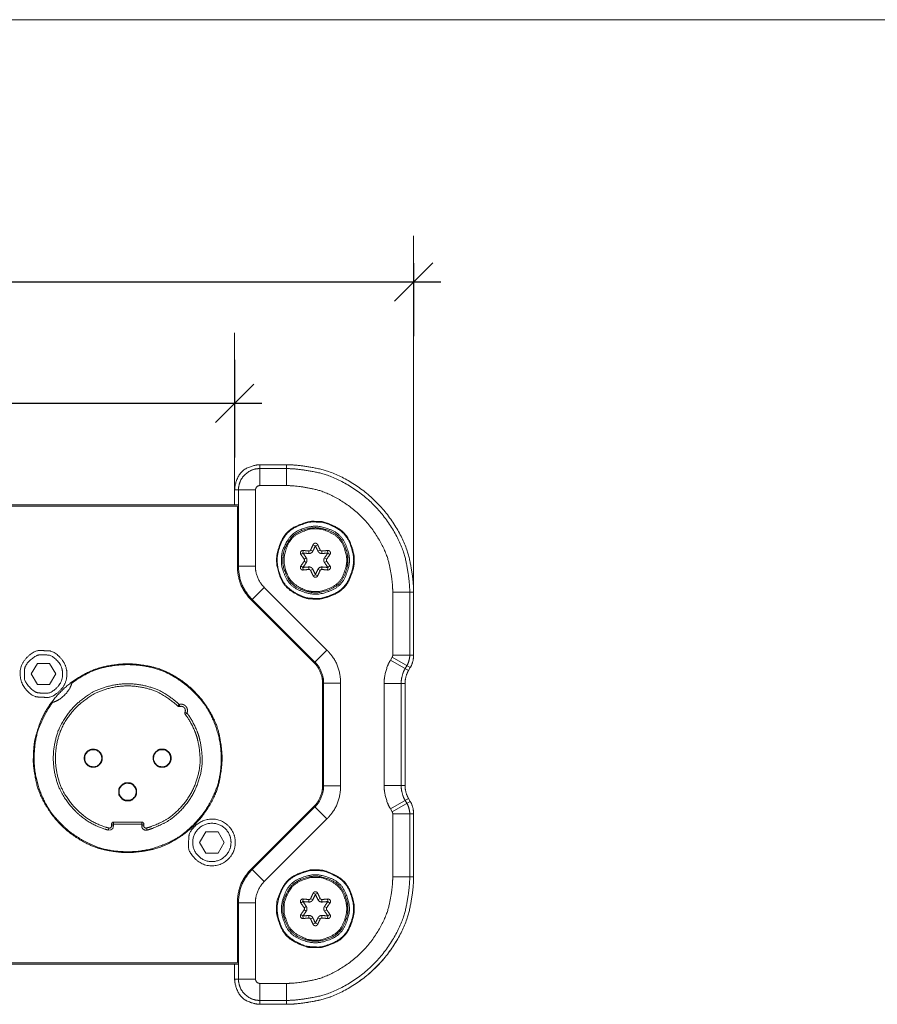
# Model space of a CAD drawing. Units: millimetres. Extents: x 2522 to 2813, y 3174 to 3379.
# Drawn here: x 2605 to 2655, y 3321 to 3379 of the extents above; entities that cross this region are included whole.
import ezdxf

# ---------------------------------------------------------------- set-up
doc = ezdxf.new("R2010")
doc.units = ezdxf.units.MM
doc.header["$PDMODE"] = 1
doc.header["$PDSIZE"] = -2
doc.layers.get('0').update_dxf_attribs({"lineweight": 18})
for name, color, linetype, lineweight in [('_U+30EC_U+30A4_U+30E4_U+30FC 1', 7, 'Continuous', 18), ('一般', 7, 'Continuous', 5), ('寸法', 7, 'Continuous', 5)]:
    doc.layers.add(name, color=color, linetype=linetype, lineweight=lineweight)
doc.styles.add('_־__', font='txt', dxfattribs={"bigfont": '?־??'})
doc.styles.get("Standard").update_dxf_attribs({"font": 'txt', "bigfont": 'BIGFONT.SHX'})
doc.dimstyles.new('Arch', dxfattribs={"dimtxt": 0.18, "dimasz": 2.244824, "dimexe": 3.175, "dimexo": 1.5875, "dimgap": 1.5875, "dimtad": 1, "dimdec": 0, "dimdsep": 46, "dimtxsty": 'Standard', "dimblk": 'VW_SLASH', "dimblk1": 'VW_SLASH', "dimblk2": 'VW_SLASH', "dimcen": 0, "dimdle": 1.5875, "dimazin": 0, "dimtfac": 1, "dimtdec": 0, "dimtix": 1, "dimtmove": 0, "dimatfit": 0, "dimldrblk": 'VW_FILLEDARROW', "dimfxl": 1, "dimfrac": 2, "dimtolj": 1, "dimarcsym": 0})

# ---------------------------------------------------------------- blocks, each defined once
blk = doc.blocks.new('VW_SLASH')
at = {"color": 0, "linetype": 'ByBlock', "lineweight": -2}
blk.add_line((0.707, 0), (-1, 0), dxfattribs=at)
at = {"color": 0, "linetype": 'Continuous', "lineweight": 20, "flags": 128}
blk.add_lwpolyline([(0.5, 0.5), (-0.5, -0.5)], dxfattribs=at)
blk = doc.blocks.new('*D19')
at = {"layer": 'Defpoints', "color": 0}
for p in [(2579.718, 3360.793), (2617.566, 3360.793), (2579.718, 3356.655)]:
    blk.add_point(p, dxfattribs=at)
at = {"layer": '寸法', "color": 0, "linetype": 'Continuous', "lineweight": -2}
for p, q in [((2579.718, 3359.205), (2579.718, 3353.48)), ((2617.566, 3359.205), (2617.566, 3353.48)), ((2615.321, 3356.655), (2581.962, 3356.655))]:
    blk.add_line(p, q, dxfattribs=at)
at = {"layer": '寸法', "color": 0, "lineweight": -2, "xscale": 2.24482421875, "yscale": 2.24482421875, "zscale": 2.24482421875, "rotation": 180}
blk.add_blockref('VW_SLASH', (2579.718, 3356.655), dxfattribs=at)
at = {"layer": '寸法', "color": 0, "lineweight": -2, "xscale": 2.24482421875, "yscale": 2.24482421875, "zscale": 2.24482421875}
blk.add_blockref('VW_SLASH', (2617.566, 3356.655), dxfattribs=at)
at = {"layer": '寸法', "color": 0, "lineweight": 5, "insert": (2598.642, 3359.866), "char_height": 3.2467, "attachment_point": 5, "style": '_־__'}
blk.add_mtext('\\A1;76', dxfattribs=at)
blk = doc.blocks.new('VW_FILLEDARROW')
at = {"linetype": 'Continuous', "lineweight": 0}
blk.add_hatch(color=0, dxfattribs=at).paths.add_polyline_path([(-1.414, 0.379), (0, 0), (-1.414, -0.379)])
at = {"color": 0, "linetype": 'Continuous', "lineweight": 5, "flags": 128}
blk.add_lwpolyline([(-1.414, 0.379), (0, 0), (-1.414, -0.379)], close=True, dxfattribs=at)
blk = doc.blocks.new('*D20')
at = {"layer": 'Defpoints', "color": 0}
for p in [(2569.233, 3366.467), (2628.052, 3366.467), (2569.233, 3363.761)]:
    blk.add_point(p, dxfattribs=at)
at = {"layer": '寸法', "color": 0, "linetype": 'Continuous', "lineweight": -2}
for p, q in [((2569.233, 3364.88), (2569.233, 3360.586)), ((2628.052, 3364.879), (2628.052, 3360.586)), ((2625.807, 3363.761), (2571.478, 3363.761))]:
    blk.add_line(p, q, dxfattribs=at)
at = {"layer": '寸法', "color": 0, "lineweight": -2, "xscale": 2.24482421875, "yscale": 2.24482421875, "zscale": 2.24482421875, "rotation": 180}
blk.add_blockref('VW_SLASH', (2569.233, 3363.761), dxfattribs=at)
at = {"layer": '寸法', "color": 0, "lineweight": -2, "xscale": 2.24482421875, "yscale": 2.24482421875, "zscale": 2.24482421875}
blk.add_blockref('VW_SLASH', (2628.052, 3363.761), dxfattribs=at)
at = {"layer": '寸法', "color": 0, "lineweight": 5, "insert": (2598.642, 3366.971), "char_height": 3.2467, "attachment_point": 5, "style": '_־__'}
blk.add_mtext('\\A1;118', dxfattribs=at)

msp = doc.modelspace()

# ---------------------------------------------------------------- linework, layer by layer
at = {"layer": '_U+30EC_U+30A4_U+30E4_U+30FC 1', "color": 7, "lineweight": 5}
for p, q in [((2628.052, 3345.679), (2628.052, 3366.467)), ((2617.566, 3351.656), (2617.566, 3360.793)), ((2619.044, 3353.061), (2620.595, 3353.061)), ((2619.044, 3351.839), (2619.044, 3353.061)), ((2620.595, 3351.839), (2620.595, 3353.061)), ((2620.595, 3352.835), (2619.044, 3352.835)), ((2617.566, 3351.584), (2618.789, 3351.584)), ((2617.566, 3350.705), (2617.566, 3351.584)), ((2617.566, 3351.581), (2617.566, 3351.581)), ((2617.792, 3351.584), (2617.792, 3347.113)), ((2618.789, 3351.584), (2618.789, 3347.113)), ((2620.595, 3351.839), (2619.044, 3351.839)), ((2579.491, 3350.705), (2617.792, 3350.705)), ((2579.554, 3350.631), (2617.73, 3350.631)), ((2617.73, 3347.113), (2617.73, 3350.606)), ((2621.565, 3347.889), (2621.445, 3347.801)), ((2621.581, 3348.038), (2621.565, 3347.891)), ((2621.913, 3347.861), (2621.922, 3348.009)), ((2622.15, 3347.998), (2622.017, 3348.064)), ((2622.298, 3348.314), (2622.161, 3348.374)), ((2622.436, 3348.374), (2622.299, 3348.314)), ((2622.448, 3347.998), (2622.581, 3348.064)), ((2622.684, 3347.861), (2622.675, 3348.009)), ((2623.032, 3347.891), (2623.016, 3348.038)), ((2623.152, 3347.801), (2623.033, 3347.889)), ((2621.64, 3347.521), (2621.764, 3347.603)), ((2621.64, 3347.412), (2621.764, 3347.33)), ((2622.833, 3347.603), (2622.958, 3347.521)), ((2622.833, 3347.33), (2622.958, 3347.412)), ((2617.73, 3347.113), (2618.789, 3347.113)), ((2621.444, 3347.131), (2621.564, 3347.044)), ((2621.565, 3347.042), (2621.581, 3346.895)), ((2621.922, 3346.924), (2621.913, 3347.072)), ((2622.017, 3346.869), (2622.15, 3346.935)), ((2622.58, 3346.869), (2622.447, 3346.935)), ((2622.675, 3346.924), (2622.684, 3347.072)), ((2623.016, 3346.894), (2623.032, 3347.042)), ((2623.033, 3347.044), (2623.152, 3347.131)), ((2622.161, 3346.559), (2622.298, 3346.619)), ((2622.299, 3346.619), (2622.436, 3346.56)), ((2618.552, 3345.126), (2619.301, 3345.876)), ((2619.301, 3345.876), (2622.971, 3342.206)), ((2626.829, 3345.604), (2628.052, 3345.604)), ((2626.829, 3341.912), (2626.829, 3345.604)), ((2627.825, 3341.912), (2627.825, 3345.604)), ((2628.052, 3345.604), (2628.052, 3341.912)), ((2628.052, 3345.604), (2628.052, 3345.604)), ((2618.552, 3345.126), (2622.222, 3341.457)), ((2618.597, 3345.171), (2622.267, 3341.501)), ((2622.222, 3341.457), (2622.971, 3342.206)), ((2626.697, 3341.615), (2626.795, 3341.784)), ((2627.755, 3341.004), (2626.697, 3341.615)), ((2627.853, 3341.173), (2626.795, 3341.784)), ((2626.829, 3341.912), (2628.052, 3341.912)), ((2605.646, 3340.802), (2606.005, 3341.424)), ((2606.005, 3341.424), (2606.725, 3341.424)), ((2606.724, 3341.424), (2607.085, 3340.802)), ((2627.559, 3341.117), (2627.658, 3341.285)), ((2627.853, 3341.173), (2627.755, 3341.004)), ((2606.005, 3340.179), (2605.646, 3340.802)), ((2607.085, 3340.802), (2606.724, 3340.179)), ((2606.724, 3340.179), (2606.005, 3340.179)), ((2622.713, 3340.272), (2623.772, 3340.272)), ((2622.713, 3334.243), (2622.713, 3340.272)), ((2622.775, 3340.272), (2622.775, 3334.244)), ((2623.772, 3340.272), (2623.772, 3334.244)), ((2626.33, 3334.268), (2626.33, 3340.248)), ((2626.33, 3340.247), (2627.553, 3340.247)), ((2627.327, 3334.268), (2627.327, 3340.248)), ((2627.553, 3340.247), (2627.553, 3334.267)), ((2614.317, 3339.015), (2614.23, 3338.925)), ((2614.353, 3338.897), (2614.317, 3339.015)), ((2614.77, 3338.508), (2614.655, 3338.558)), ((2614.67, 3338.432), (2614.77, 3338.507)), ((2605.818, 3336.136), (2605.818, 3335.604)), ((2616.78, 3335.604), (2616.78, 3336.136)), ((2622.713, 3334.243), (2623.772, 3334.243)), ((2626.33, 3334.268), (2627.553, 3334.268)), ((2626.697, 3332.9), (2627.756, 3333.511)), ((2627.658, 3333.229), (2627.559, 3333.399)), ((2627.755, 3333.512), (2627.853, 3333.342)), ((2622.222, 3333.058), (2618.552, 3329.389)), ((2622.266, 3333.013), (2618.597, 3329.344)), ((2622.971, 3332.309), (2622.221, 3333.058)), ((2626.795, 3332.731), (2626.697, 3332.9)), ((2626.795, 3332.731), (2627.853, 3333.342)), ((2622.971, 3332.309), (2619.301, 3328.639)), ((2626.829, 3332.604), (2628.052, 3332.604)), ((2626.829, 3328.911), (2626.829, 3332.603)), ((2627.825, 3328.911), (2627.825, 3332.603)), ((2628.052, 3332.604), (2628.052, 3328.911)), ((2610.195, 3331.779), (2610.163, 3331.659)), ((2610.352, 3332.006), (2612.246, 3332.006)), ((2610.352, 3332.006), (2610.352, 3331.9)), ((2610.476, 3331.9), (2610.352, 3331.9)), ((2612.121, 3332.131), (2610.476, 3332.131)), ((2610.476, 3331.9), (2610.476, 3332.131)), ((2612.121, 3331.9), (2612.121, 3332.131)), ((2612.246, 3331.9), (2612.121, 3331.9)), ((2612.246, 3331.9), (2612.246, 3332.007)), ((2612.436, 3331.659), (2612.402, 3331.779)), ((2615.513, 3330.935), (2615.872, 3331.558)), ((2615.872, 3331.558), (2616.592, 3331.558)), ((2616.591, 3331.558), (2616.951, 3330.935)), ((2615.872, 3330.313), (2615.513, 3330.935)), ((2616.951, 3330.935), (2616.592, 3330.312)), ((2616.591, 3330.313), (2615.872, 3330.313)), ((2619.301, 3328.64), (2618.552, 3329.389)), ((2626.829, 3328.911), (2628.052, 3328.911)), ((2622.15, 3327.58), (2622.017, 3327.646)), ((2622.298, 3327.896), (2622.161, 3327.956)), ((2622.436, 3327.956), (2622.299, 3327.896)), ((2622.448, 3327.58), (2622.581, 3327.646)), ((2617.73, 3327.402), (2618.789, 3327.402)), ((2617.73, 3327.402), (2617.73, 3323.909)), ((2617.792, 3327.402), (2617.792, 3322.931)), ((2618.789, 3327.402), (2618.789, 3322.931)), ((2621.565, 3327.472), (2621.445, 3327.383)), ((2621.581, 3327.62), (2621.565, 3327.473)), ((2621.64, 3327.103), (2621.764, 3327.185)), ((2621.913, 3327.443), (2621.922, 3327.592)), ((2622.684, 3327.443), (2622.675, 3327.592)), ((2622.833, 3327.185), (2622.958, 3327.103)), ((2623.032, 3327.473), (2623.016, 3327.621)), ((2623.152, 3327.383), (2623.033, 3327.472)), ((2621.444, 3326.714), (2621.564, 3326.625)), ((2621.565, 3326.624), (2621.581, 3326.477)), ((2621.64, 3326.994), (2621.764, 3326.912)), ((2621.922, 3326.506), (2621.913, 3326.654)), ((2622.017, 3326.451), (2622.15, 3326.517)), ((2622.58, 3326.451), (2622.447, 3326.517)), ((2622.675, 3326.506), (2622.684, 3326.654)), ((2622.833, 3326.912), (2622.958, 3326.994)), ((2623.016, 3326.477), (2623.032, 3326.624)), ((2623.033, 3326.626), (2623.152, 3326.714)), ((2622.161, 3326.142), (2622.298, 3326.201)), ((2622.299, 3326.201), (2622.436, 3326.142)), ((2617.792, 3323.81), (2579.491, 3323.81)), ((2617.73, 3323.884), (2579.554, 3323.884)), ((2617.566, 3322.931), (2617.566, 3323.81)), ((2617.566, 3322.931), (2618.789, 3322.931)), ((2619.044, 3322.677), (2620.595, 3322.677)), ((2619.044, 3321.454), (2619.044, 3322.677)), ((2620.595, 3321.454), (2620.595, 3322.677)), ((2619.044, 3321.68), (2620.595, 3321.68)), ((2620.595, 3321.454), (2619.044, 3321.454))]:
    msp.add_line(p, q, dxfattribs=at)
at = {"layer": '_U+30EC_U+30A4_U+30E4_U+30FC 1', "color": 7, "lineweight": 5, "flags": 128}
msp.add_lwpolyline([(2610.476, 3331.9), (2610.431, 3331.757), (2610.312, 3331.665), (2610.162, 3331.659)], dxfattribs=at)
at = {"layer": '_U+30EC_U+30A4_U+30E4_U+30FC 1', "color": 7, "lineweight": 5}
for points in [[(2619.044, 3353.061), (2618.738, 3353.061), (2617.923, 3352.705), (2617.566, 3351.889), (2617.566, 3351.583)], [(2628.052, 3345.604), (2628.052, 3346.376), (2627.593, 3348.573), (2625.964, 3350.973), (2623.563, 3352.602), (2621.367, 3353.061), (2620.595, 3353.061)], [(2619.044, 3352.835), (2618.526, 3352.835), (2617.792, 3352.102), (2617.792, 3351.583)], [(2627.825, 3345.604), (2627.825, 3346.353), (2627.38, 3348.483), (2625.801, 3350.81), (2623.473, 3352.39), (2621.344, 3352.835), (2620.595, 3352.835)], [(2619.044, 3351.839), (2618.938, 3351.839), (2618.789, 3351.689), (2618.789, 3351.584)], [(2626.829, 3345.604), (2626.829, 3346.25), (2626.445, 3348.086), (2625.083, 3350.093), (2623.076, 3351.455), (2621.241, 3351.839), (2620.595, 3351.839)], [(2624.578, 3347.466), (2624.578, 3347.915), (2624.081, 3349.118), (2622.884, 3349.723), (2622.346, 3349.746), (2621.827, 3349.746), (2620.569, 3349.196), (2620.02, 3347.938), (2620.02, 3347.043), (2620.464, 3345.898), (2621.597, 3345.239), (2622.202, 3345.187), (2622.771, 3345.187), (2624.028, 3345.737), (2624.578, 3346.994), (2624.578, 3347.466)], [(2624.54, 3347.466), (2624.54, 3347.908), (2624.052, 3349.091), (2622.875, 3349.687), (2622.345, 3349.709), (2621.834, 3349.709), (2620.597, 3349.168), (2620.056, 3347.931), (2620.056, 3347.05), (2620.493, 3345.923), (2621.608, 3345.274), (2622.204, 3345.224), (2622.763, 3345.224), (2624, 3345.765), (2624.54, 3347.002), (2624.54, 3347.466)], [(2624.292, 3347.466), (2624.292, 3347.879), (2623.811, 3348.979), (2622.711, 3349.46), (2621.927, 3349.46), (2620.924, 3349.069), (2620.349, 3348.076), (2620.306, 3347.549), (2620.306, 3347.054), (2620.786, 3345.954), (2621.886, 3345.473), (2622.711, 3345.473), (2623.811, 3345.954), (2624.292, 3347.054), (2624.292, 3347.466)], [(2624.207, 3347.466), (2624.207, 3347.862), (2623.747, 3348.915), (2622.694, 3349.375), (2621.943, 3349.375), (2620.982, 3349.001), (2620.432, 3348.05), (2620.39, 3347.545), (2620.39, 3347.071), (2620.851, 3346.018), (2621.904, 3345.558), (2622.694, 3345.558), (2623.747, 3346.018), (2624.207, 3347.071), (2624.207, 3347.466)], [(2624.137, 3347.466), (2624.137, 3347.828), (2623.736, 3348.798), (2622.77, 3349.287), (2622.337, 3349.305), (2621.918, 3349.305), (2620.904, 3348.861), (2620.46, 3347.847), (2620.46, 3347.125), (2620.819, 3346.202), (2621.733, 3345.67), (2622.221, 3345.629), (2622.679, 3345.629), (2623.693, 3346.072), (2624.137, 3347.086), (2624.137, 3347.466)], [(2621.764, 3347.603), (2621.729, 3347.659), (2621.604, 3347.838), (2621.564, 3347.891)], [(2621.564, 3347.891), (2621.63, 3347.883), (2621.847, 3347.864), (2621.913, 3347.861)], [(2621.581, 3348.038), (2621.645, 3348.031), (2621.858, 3348.013), (2621.922, 3348.01)], [(2621.913, 3347.861), (2621.983, 3347.854), (2622.121, 3347.934), (2622.15, 3347.998)], [(2621.922, 3348.01), (2621.95, 3348.007), (2622.006, 3348.039), (2622.017, 3348.064)], [(2622.017, 3348.064), (2622.046, 3348.122), (2622.136, 3348.314), (2622.161, 3348.374)], [(2622.15, 3347.998), (2622.18, 3348.057), (2622.272, 3348.254), (2622.298, 3348.315)], [(2622.299, 3348.315), (2622.325, 3348.254), (2622.418, 3348.057), (2622.448, 3347.998)], [(2622.436, 3348.374), (2622.461, 3348.314), (2622.551, 3348.122), (2622.58, 3348.064)], [(2622.448, 3347.998), (2622.476, 3347.934), (2622.614, 3347.854), (2622.684, 3347.861)], [(2622.58, 3348.064), (2622.592, 3348.038), (2622.647, 3348.007), (2622.675, 3348.009)], [(2622.675, 3348.01), (2622.74, 3348.013), (2622.951, 3348.03), (2623.016, 3348.038)], [(2622.684, 3347.861), (2622.75, 3347.864), (2622.967, 3347.883), (2623.033, 3347.891)], [(2623.034, 3347.891), (2622.994, 3347.837), (2622.869, 3347.658), (2622.833, 3347.603)], [(2621.444, 3347.131), (2621.484, 3347.183), (2621.605, 3347.357), (2621.64, 3347.412)], [(2621.64, 3347.521), (2621.605, 3347.576), (2621.484, 3347.749), (2621.445, 3347.801)], [(2621.564, 3347.043), (2621.604, 3347.096), (2621.729, 3347.274), (2621.764, 3347.33)], [(2621.64, 3347.412), (2621.657, 3347.434), (2621.657, 3347.498), (2621.64, 3347.521)], [(2621.764, 3347.33), (2621.805, 3347.387), (2621.805, 3347.546), (2621.764, 3347.603)], [(2622.833, 3347.603), (2622.792, 3347.546), (2622.792, 3347.387), (2622.833, 3347.33)], [(2622.833, 3347.33), (2622.869, 3347.274), (2622.994, 3347.096), (2623.034, 3347.042)], [(2622.958, 3347.521), (2622.941, 3347.498), (2622.941, 3347.434), (2622.958, 3347.412)], [(2623.152, 3347.801), (2623.114, 3347.75), (2622.993, 3347.576), (2622.958, 3347.521)], [(2622.958, 3347.412), (2622.993, 3347.357), (2623.114, 3347.183), (2623.152, 3347.131)], [(2617.73, 3347.113), (2617.715, 3346.868), (2617.894, 3346.017), (2618.369, 3345.289), (2618.552, 3345.126)], [(2617.792, 3347.113), (2617.778, 3346.874), (2617.954, 3346.042), (2618.418, 3345.33), (2618.597, 3345.171)], [(2618.789, 3347.113), (2618.77, 3346.808), (2619.073, 3346.078), (2619.301, 3345.876)], [(2621.913, 3347.072), (2621.847, 3347.068), (2621.63, 3347.05), (2621.564, 3347.042)], [(2621.922, 3346.924), (2621.858, 3346.92), (2621.646, 3346.902), (2621.581, 3346.894)], [(2622.15, 3346.935), (2622.121, 3346.999), (2621.983, 3347.079), (2621.913, 3347.072)], [(2622.017, 3346.869), (2622.005, 3346.895), (2621.95, 3346.926), (2621.922, 3346.923)], [(2622.161, 3346.559), (2622.136, 3346.619), (2622.046, 3346.811), (2622.017, 3346.869)], [(2622.298, 3346.618), (2622.272, 3346.679), (2622.18, 3346.876), (2622.15, 3346.936)], [(2622.448, 3346.935), (2622.418, 3346.876), (2622.325, 3346.679), (2622.299, 3346.618)], [(2622.58, 3346.869), (2622.551, 3346.811), (2622.461, 3346.619), (2622.436, 3346.559)], [(2622.684, 3347.072), (2622.614, 3347.079), (2622.476, 3346.999), (2622.448, 3346.935)], [(2622.675, 3346.924), (2622.647, 3346.926), (2622.592, 3346.895), (2622.58, 3346.869)], [(2623.016, 3346.894), (2622.951, 3346.902), (2622.74, 3346.92), (2622.675, 3346.924)], [(2623.033, 3347.042), (2622.967, 3347.049), (2622.75, 3347.069), (2622.684, 3347.072)], [(2607.736, 3340.802), (2607.736, 3341.341), (2606.985, 3342.147), (2606.393, 3342.172), (2605.798, 3342.172), (2604.995, 3341.369), (2604.995, 3340.292), (2605.693, 3339.485), (2606.307, 3339.432), (2606.933, 3339.432), (2607.736, 3340.234), (2607.736, 3340.802)], [(2623.772, 3340.272), (2623.786, 3340.51), (2623.612, 3341.339), (2623.149, 3342.048), (2622.971, 3342.206)], [(2607.487, 3340.802), (2607.487, 3341.243), (2606.873, 3341.903), (2606.389, 3341.923), (2605.925, 3341.923), (2605.265, 3341.311), (2605.244, 3340.826), (2605.244, 3340.361), (2605.856, 3339.702), (2606.341, 3339.681), (2606.83, 3339.681), (2607.487, 3340.337), (2607.487, 3340.802)], [(2622.775, 3340.272), (2622.794, 3340.575), (2622.493, 3341.3), (2622.266, 3341.501)], [(2626.697, 3341.615), (2626.533, 3341.364), (2626.313, 3340.546), (2626.33, 3340.248)], [(2626.795, 3341.784), (2626.81, 3341.808), (2626.83, 3341.884), (2626.829, 3341.912)], [(2627.658, 3341.286), (2627.732, 3341.4), (2627.832, 3341.775), (2627.825, 3341.912)], [(2627.853, 3341.173), (2627.942, 3341.309), (2628.06, 3341.75), (2628.052, 3341.911)], [(2627.853, 3341.17), (2627.942, 3341.306), (2628.06, 3341.748), (2628.052, 3341.909)], [(2616.83, 3335.87), (2616.83, 3336.442), (2616.489, 3338.071), (2615.281, 3339.852), (2613.5, 3341.06), (2611.871, 3341.4), (2610.783, 3341.4), (2609.308, 3341.124), (2607.645, 3340.131), (2606.417, 3338.645), (2605.846, 3337.054), (2605.768, 3336.099), (2605.768, 3335.297), (2606.108, 3333.668), (2607.316, 3331.887), (2609.097, 3330.679), (2610.726, 3330.338), (2611.871, 3330.338), (2613.5, 3330.679), (2615.281, 3331.887), (2616.489, 3333.668), (2616.83, 3335.297), (2616.83, 3335.87)], [(2622.713, 3340.272), (2622.73, 3340.564), (2622.44, 3341.263), (2622.222, 3341.457)], [(2627.559, 3341.117), (2627.456, 3340.958), (2627.316, 3340.437), (2627.327, 3340.247)], [(2627.755, 3341.004), (2627.665, 3340.865), (2627.544, 3340.412), (2627.552, 3340.247)], [(2627.755, 3341.001), (2627.665, 3340.863), (2627.544, 3340.41), (2627.552, 3340.245)], [(2606.903, 3339.143), (2607.269, 3339.239), (2607.928, 3339.897), (2608.025, 3340.265)], [(2614.23, 3338.926), (2614.252, 3338.903), (2614.323, 3338.886), (2614.352, 3338.897)], [(2614.655, 3338.558), (2614.641, 3338.53), (2614.65, 3338.456), (2614.67, 3338.431)], [(2609.806, 3335.869), (2609.806, 3336.087), (2609.498, 3336.394), (2609.063, 3336.394), (2608.755, 3336.087), (2608.755, 3335.651), (2609.063, 3335.343), (2609.498, 3335.343), (2609.806, 3335.651), (2609.806, 3335.869)], [(2609.779, 3335.869), (2609.779, 3336.065), (2609.505, 3336.357), (2609.29, 3336.367), (2609.085, 3336.367), (2608.792, 3336.095), (2608.782, 3335.88), (2608.782, 3335.673), (2609.054, 3335.38), (2609.269, 3335.37), (2609.487, 3335.37), (2609.779, 3335.662), (2609.779, 3335.869)], [(2613.843, 3335.869), (2613.843, 3336.076), (2613.554, 3336.385), (2613.327, 3336.394), (2613.099, 3336.394), (2612.791, 3336.087), (2612.791, 3335.673), (2613.059, 3335.363), (2613.294, 3335.343), (2613.534, 3335.343), (2613.843, 3335.651), (2613.843, 3335.869)], [(2613.815, 3335.869), (2613.815, 3336.065), (2613.542, 3336.357), (2613.327, 3336.367), (2613.121, 3336.367), (2612.828, 3336.095), (2612.818, 3335.88), (2612.818, 3335.673), (2613.09, 3335.38), (2613.305, 3335.37), (2613.523, 3335.37), (2613.815, 3335.662), (2613.815, 3335.869)], [(2611.824, 3333.9), (2611.824, 3334.107), (2611.537, 3334.417), (2611.309, 3334.426), (2611.093, 3334.426), (2610.783, 3334.139), (2610.773, 3333.911), (2610.773, 3333.694), (2611.061, 3333.385), (2611.287, 3333.375), (2611.517, 3333.375), (2611.824, 3333.682), (2611.824, 3333.9)], [(2611.797, 3333.9), (2611.797, 3334.096), (2611.524, 3334.39), (2611.309, 3334.399), (2611.103, 3334.399), (2610.81, 3334.126), (2610.8, 3333.911), (2610.8, 3333.705), (2611.072, 3333.411), (2611.287, 3333.402), (2611.505, 3333.402), (2611.797, 3333.694), (2611.797, 3333.9)], [(2622.222, 3333.058), (2622.44, 3333.252), (2622.73, 3333.952), (2622.713, 3334.243)], [(2622.266, 3333.013), (2622.493, 3333.215), (2622.794, 3333.94), (2622.775, 3334.244)], [(2622.971, 3332.309), (2623.149, 3332.467), (2623.612, 3333.177), (2623.786, 3334.005), (2623.772, 3334.243)], [(2626.33, 3334.268), (2626.314, 3333.969), (2626.533, 3333.15), (2626.697, 3332.9)], [(2627.327, 3334.268), (2627.316, 3334.078), (2627.456, 3333.558), (2627.559, 3333.399)], [(2627.553, 3334.268), (2627.544, 3334.103), (2627.665, 3333.65), (2627.756, 3333.512)], [(2627.825, 3332.604), (2627.832, 3332.74), (2627.732, 3333.115), (2627.658, 3333.229)], [(2628.052, 3332.604), (2628.06, 3332.765), (2627.942, 3333.207), (2627.853, 3333.342)], [(2617.603, 3330.935), (2617.603, 3331.503), (2616.799, 3332.305), (2615.721, 3332.305), (2614.913, 3331.606), (2614.862, 3330.992), (2614.862, 3330.368), (2615.664, 3329.565), (2616.799, 3329.565), (2617.603, 3330.368), (2617.603, 3330.935)], [(2626.829, 3332.604), (2626.83, 3332.631), (2626.81, 3332.707), (2626.795, 3332.731)], [(2610.476, 3332.131), (2610.425, 3332.131), (2610.352, 3332.058), (2610.352, 3332.006)], [(2612.246, 3332.006), (2612.246, 3332.058), (2612.173, 3332.131), (2612.121, 3332.131)], [(2617.353, 3330.935), (2617.353, 3331.4), (2616.696, 3332.057), (2615.768, 3332.057), (2615.11, 3331.4), (2615.11, 3330.471), (2615.768, 3329.815), (2616.696, 3329.815), (2617.353, 3330.471), (2617.353, 3330.935)], [(2618.552, 3329.389), (2618.369, 3329.226), (2617.894, 3328.498), (2617.715, 3327.647), (2617.729, 3327.402)], [(2618.597, 3329.344), (2618.418, 3329.185), (2617.954, 3328.473), (2617.778, 3327.641), (2617.792, 3327.403)], [(2624.578, 3327.049), (2624.578, 3327.497), (2624.081, 3328.7), (2622.884, 3329.305), (2622.346, 3329.327), (2621.852, 3329.327), (2620.651, 3328.833), (2620.044, 3327.639), (2620.02, 3327.098), (2620.02, 3326.602), (2620.514, 3325.402), (2621.708, 3324.793), (2622.249, 3324.77), (2622.771, 3324.77), (2624.028, 3325.32), (2624.578, 3326.577), (2624.578, 3327.049)], [(2624.54, 3327.049), (2624.54, 3327.49), (2624.052, 3328.673), (2622.875, 3329.269), (2622.345, 3329.291), (2621.834, 3329.291), (2620.597, 3328.75), (2620.056, 3327.513), (2620.056, 3326.632), (2620.493, 3325.506), (2621.608, 3324.857), (2622.204, 3324.807), (2622.763, 3324.807), (2624, 3325.347), (2624.54, 3326.584), (2624.54, 3327.049)], [(2624.292, 3327.049), (2624.292, 3327.462), (2623.811, 3328.561), (2622.711, 3329.042), (2621.886, 3329.042), (2620.786, 3328.561), (2620.306, 3327.462), (2620.306, 3326.636), (2620.786, 3325.536), (2621.886, 3325.055), (2622.711, 3325.055), (2623.811, 3325.536), (2624.292, 3326.636), (2624.292, 3327.049)], [(2624.207, 3327.049), (2624.207, 3327.444), (2623.747, 3328.497), (2622.694, 3328.957), (2621.943, 3328.957), (2620.982, 3328.583), (2620.432, 3327.632), (2620.39, 3327.128), (2620.39, 3326.654), (2620.851, 3325.601), (2621.904, 3325.141), (2622.694, 3325.141), (2623.747, 3325.601), (2624.207, 3326.654), (2624.207, 3327.049)], [(2624.137, 3327.049), (2624.137, 3327.41), (2623.736, 3328.381), (2622.77, 3328.869), (2622.337, 3328.887), (2621.938, 3328.887), (2620.97, 3328.488), (2620.479, 3327.525), (2620.46, 3327.089), (2620.46, 3326.688), (2620.859, 3325.72), (2621.822, 3325.229), (2622.259, 3325.211), (2622.679, 3325.211), (2623.693, 3325.654), (2624.137, 3326.668), (2624.137, 3327.049)], [(2620.595, 3321.454), (2621.367, 3321.454), (2623.563, 3321.913), (2625.964, 3323.542), (2627.593, 3325.942), (2628.052, 3328.139), (2628.052, 3328.911)], [(2620.595, 3321.68), (2621.344, 3321.68), (2623.473, 3322.126), (2625.801, 3323.705), (2627.38, 3326.033), (2627.825, 3328.162), (2627.825, 3328.911)], [(2620.595, 3322.677), (2621.241, 3322.677), (2623.076, 3323.061), (2625.083, 3324.422), (2626.445, 3326.429), (2626.829, 3328.265), (2626.829, 3328.911)], [(2620.595, 3321.451), (2621.367, 3321.451), (2623.563, 3321.91), (2625.964, 3323.539), (2627.593, 3325.94), (2628.052, 3328.136), (2628.052, 3328.908)], [(2619.301, 3328.64), (2619.073, 3328.437), (2618.77, 3327.707), (2618.789, 3327.402)], [(2621.922, 3327.592), (2621.95, 3327.589), (2622.006, 3327.621), (2622.017, 3327.646)], [(2622.017, 3327.646), (2622.046, 3327.704), (2622.136, 3327.896), (2622.161, 3327.956)], [(2622.15, 3327.58), (2622.18, 3327.639), (2622.272, 3327.836), (2622.298, 3327.897)], [(2622.299, 3327.897), (2622.325, 3327.836), (2622.418, 3327.639), (2622.448, 3327.58)], [(2622.436, 3327.956), (2622.461, 3327.896), (2622.551, 3327.704), (2622.58, 3327.646)], [(2622.58, 3327.646), (2622.592, 3327.621), (2622.647, 3327.589), (2622.675, 3327.592)], [(2621.42, 3327.434), (2621.424, 3327.434), (2621.436, 3327.434), (2621.44, 3327.434)], [(2621.64, 3327.103), (2621.605, 3327.158), (2621.484, 3327.332), (2621.445, 3327.383)], [(2621.764, 3327.185), (2621.729, 3327.241), (2621.604, 3327.42), (2621.564, 3327.473)], [(2621.564, 3327.473), (2621.63, 3327.465), (2621.847, 3327.447), (2621.913, 3327.444)], [(2621.581, 3327.62), (2621.645, 3327.613), (2621.858, 3327.595), (2621.922, 3327.592)], [(2621.64, 3326.994), (2621.657, 3327.017), (2621.657, 3327.081), (2621.64, 3327.103)], [(2621.764, 3326.912), (2621.805, 3326.969), (2621.805, 3327.128), (2621.764, 3327.185)], [(2621.913, 3327.443), (2621.983, 3327.436), (2622.121, 3327.516), (2622.15, 3327.58)], [(2622.448, 3327.58), (2622.476, 3327.516), (2622.614, 3327.436), (2622.684, 3327.443)], [(2622.675, 3327.592), (2622.74, 3327.595), (2622.951, 3327.613), (2623.016, 3327.621)], [(2622.684, 3327.443), (2622.75, 3327.447), (2622.967, 3327.465), (2623.033, 3327.473)], [(2622.833, 3327.185), (2622.792, 3327.128), (2622.792, 3326.969), (2622.833, 3326.912)], [(2623.034, 3327.472), (2622.994, 3327.419), (2622.869, 3327.241), (2622.833, 3327.185)], [(2622.958, 3327.103), (2622.941, 3327.081), (2622.941, 3327.017), (2622.958, 3326.994)], [(2623.152, 3327.383), (2623.114, 3327.332), (2622.993, 3327.158), (2622.958, 3327.103)], [(2621.444, 3326.714), (2621.484, 3326.766), (2621.605, 3326.94), (2621.64, 3326.994)], [(2621.564, 3326.625), (2621.604, 3326.678), (2621.729, 3326.856), (2621.764, 3326.912)], [(2621.913, 3326.654), (2621.847, 3326.65), (2621.63, 3326.632), (2621.564, 3326.624)], [(2621.922, 3326.506), (2621.858, 3326.502), (2621.646, 3326.484), (2621.581, 3326.477)], [(2622.15, 3326.517), (2622.121, 3326.581), (2621.983, 3326.661), (2621.913, 3326.654)], [(2622.017, 3326.451), (2622.005, 3326.476), (2621.95, 3326.508), (2621.922, 3326.506)], [(2622.298, 3326.2), (2622.272, 3326.261), (2622.18, 3326.458), (2622.15, 3326.517)], [(2622.448, 3326.517), (2622.418, 3326.458), (2622.325, 3326.261), (2622.299, 3326.2)], [(2622.684, 3326.654), (2622.614, 3326.661), (2622.476, 3326.581), (2622.448, 3326.517)], [(2622.675, 3326.506), (2622.647, 3326.508), (2622.592, 3326.477), (2622.58, 3326.451)], [(2623.016, 3326.477), (2622.951, 3326.484), (2622.74, 3326.502), (2622.675, 3326.506)], [(2623.033, 3326.624), (2622.967, 3326.632), (2622.75, 3326.651), (2622.684, 3326.654)], [(2622.833, 3326.912), (2622.869, 3326.857), (2622.994, 3326.678), (2623.034, 3326.625)], [(2622.958, 3326.994), (2622.993, 3326.94), (2623.114, 3326.766), (2623.152, 3326.714)], [(2622.161, 3326.142), (2622.136, 3326.201), (2622.046, 3326.394), (2622.017, 3326.451)], [(2622.58, 3326.451), (2622.551, 3326.394), (2622.461, 3326.201), (2622.436, 3326.142)], [(2617.566, 3322.931), (2617.566, 3322.625), (2617.923, 3321.81), (2618.738, 3321.454), (2619.044, 3321.454)], [(2617.566, 3322.929), (2617.566, 3322.623), (2617.922, 3321.808), (2618.738, 3321.452), (2619.044, 3321.452)], [(2617.792, 3322.931), (2617.792, 3322.413), (2618.526, 3321.681), (2619.043, 3321.681)], [(2618.789, 3322.931), (2618.789, 3322.826), (2618.938, 3322.677), (2619.044, 3322.677)]]:
    msp.add_open_spline(points, degree=2, dxfattribs=at)
for points, knots in [([(2622.436, 3348.374), (2622.411, 3348.43), (2622.296, 3348.475), (2622.239, 3348.451), (2622.216, 3348.442), (2622.169, 3348.396), (2622.161, 3348.374)], [0, 0, 0, 0.355384, 0.710767, 0.710767, 0.855384, 1, 1, 1]), ([(2621.581, 3348.038), (2621.519, 3348.045), (2621.424, 3347.968), (2621.417, 3347.906), (2621.412, 3347.882), (2621.429, 3347.82), (2621.444, 3347.801)], [0, 0, 0, 0.357909, 0.715817, 0.715817, 0.857909, 1, 1, 1]), ([(2623.152, 3347.801), (2623.189, 3347.851), (2623.171, 3347.973), (2623.121, 3348.01), (2623.102, 3348.026), (2623.04, 3348.043), (2623.015, 3348.038)], [0, 0, 0, 0.357072, 0.714144, 0.714144, 0.857072, 1, 1, 1]), ([(2621.444, 3347.131), (2621.408, 3347.082), (2621.426, 3346.959), (2621.476, 3346.922), (2621.495, 3346.907), (2621.557, 3346.89), (2621.581, 3346.894)], [0, 0, 0, 0.356732, 0.713463, 0.713463, 0.856732, 1, 1, 1]), ([(2623.016, 3346.894), (2623.077, 3346.887), (2623.174, 3346.965), (2623.181, 3347.026), (2623.185, 3347.05), (2623.168, 3347.113), (2623.153, 3347.131)], [0, 0, 0, 0.357083, 0.714165, 0.714165, 0.857083, 1, 1, 1]), ([(2622.161, 3346.559), (2622.186, 3346.503), (2622.302, 3346.458), (2622.357, 3346.482), (2622.381, 3346.491), (2622.427, 3346.536), (2622.436, 3346.559)], [0, 0, 0, 0.352185, 0.704369, 0.704369, 0.852185, 1, 1, 1]), ([(2606.903, 3339.143), (2606.563, 3338.687), (2605.87, 3337.191), (2605.776, 3335.061), (2606.476, 3333.046), (2607.57, 3331.811), (2608.48, 3331.133), (2609.976, 3330.44), (2612.107, 3330.346), (2614.121, 3331.046), (2615.356, 3332.139), (2615.695, 3332.595), (2616.034, 3333.05), (2616.727, 3334.546), (2616.821, 3336.677), (2616.121, 3338.691), (2615.028, 3339.926), (2614.572, 3340.265), (2614.231, 3340.536), (2613.064, 3341.146), (2611.299, 3341.418), (2609.534, 3341.146), (2608.366, 3340.536), (2608.025, 3340.265)], [0, 0, 0, 0.053092, 0.106184, 0.159277, 0.212369, 0.265461, 0.318536, 0.371611, 0.424687, 0.477762, 0.530837, 0.530837, 0.583919, 0.637, 0.690081, 0.743163, 0.796244, 0.796244, 0.836995, 0.877746, 0.918498, 0.959249, 1, 1, 1]), ([(2614.317, 3339.015), (2613.991, 3339.328), (2612.878, 3340.023), (2611.205, 3340.308), (2609.547, 3339.953), (2608.464, 3339.212), (2608.152, 3338.886), (2607.839, 3338.56), (2607.144, 3337.448), (2606.86, 3335.775), (2607.214, 3334.117), (2607.956, 3333.034), (2608.281, 3332.721), (2608.436, 3332.556), (2609.138, 3332.043), (2609.94, 3331.707), (2610.162, 3331.659)], [0, 0, 0, 0.086913, 0.173825, 0.260738, 0.347651, 0.434564, 0.434564, 0.521488, 0.608412, 0.695336, 0.78226, 0.869185, 0.869185, 0.91279, 0.956395, 1, 1, 1]), ([(2614.23, 3338.926), (2613.914, 3339.229), (2612.833, 3339.905), (2611.208, 3340.181), (2609.597, 3339.837), (2608.545, 3339.117), (2608.241, 3338.8), (2607.938, 3338.483), (2607.263, 3337.403), (2606.987, 3335.778), (2607.331, 3334.166), (2608.051, 3333.115), (2608.367, 3332.811), (2608.518, 3332.65), (2609.2, 3332.152), (2609.979, 3331.825), (2610.195, 3331.779)], [0, 0, 0, 0.086936, 0.173871, 0.260807, 0.347742, 0.434678, 0.434678, 0.521568, 0.608459, 0.695349, 0.78224, 0.86913, 0.86913, 0.912753, 0.956377, 1, 1, 1]), ([(2614.77, 3338.508), (2614.833, 3338.649), (2614.721, 3338.938), (2614.579, 3339.001), (2614.527, 3339.028), (2614.372, 3339.037), (2614.317, 3339.015)], [0, 0, 0, 0.362987, 0.725975, 0.725975, 0.862987, 1, 1, 1]), ([(2614.655, 3338.558), (2614.697, 3338.652), (2614.623, 3338.845), (2614.529, 3338.887), (2614.495, 3338.905), (2614.39, 3338.911), (2614.353, 3338.896)], [0, 0, 0, 0.362023, 0.724046, 0.724046, 0.862023, 1, 1, 1]), ([(2612.402, 3331.779), (2612.826, 3331.894), (2613.962, 3332.47), (2615.038, 3333.719), (2615.575, 3335.276), (2615.502, 3336.549), (2615.388, 3336.972), (2615.316, 3337.296), (2614.883, 3338.178), (2614.671, 3338.432)], [0, 0, 0, 0.153603, 0.307205, 0.460808, 0.61441, 0.768013, 0.768013, 0.884006, 1, 1, 1]), ([(2612.434, 3331.659), (2612.87, 3331.777), (2614.04, 3332.37), (2615.148, 3333.655), (2615.701, 3335.259), (2615.626, 3336.568), (2615.508, 3337.004), (2615.435, 3337.337), (2614.988, 3338.246), (2614.77, 3338.507)], [0, 0, 0, 0.153615, 0.30723, 0.460845, 0.61446, 0.768075, 0.768075, 0.884037, 1, 1, 1]), ([(2610.195, 3331.779), (2610.245, 3331.766), (2610.335, 3331.817), (2610.348, 3331.867), (2610.349, 3331.873), (2610.352, 3331.893), (2610.352, 3331.9)], [0, 0, 0, 0.445152, 0.890305, 0.890305, 0.945152, 1, 1, 1]), ([(2612.121, 3331.9), (2612.121, 3331.797), (2612.267, 3331.65), (2612.37, 3331.65), (2612.383, 3331.65), (2612.422, 3331.655), (2612.434, 3331.659)], [0, 0, 0, 0.445993, 0.891986, 0.891986, 0.945993, 1, 1, 1]), ([(2612.246, 3331.9), (2612.246, 3331.848), (2612.318, 3331.775), (2612.37, 3331.775), (2612.377, 3331.775), (2612.396, 3331.778), (2612.402, 3331.779)], [0, 0, 0, 0.443786, 0.887572, 0.887572, 0.943786, 1, 1, 1]), ([(2622.436, 3327.956), (2622.411, 3328.012), (2622.296, 3328.058), (2622.239, 3328.033), (2622.216, 3328.024), (2622.169, 3327.979), (2622.161, 3327.956)], [0, 0, 0, 0.355149, 0.710299, 0.710299, 0.855149, 1, 1, 1]), ([(2621.581, 3327.62), (2621.519, 3327.628), (2621.424, 3327.551), (2621.417, 3327.489), (2621.412, 3327.465), (2621.429, 3327.402), (2621.444, 3327.383)], [0, 0, 0, 0.357909, 0.715817, 0.715817, 0.857909, 1, 1, 1]), ([(2623.152, 3327.383), (2623.189, 3327.434), (2623.171, 3327.555), (2623.121, 3327.592), (2623.102, 3327.608), (2623.04, 3327.625), (2623.015, 3327.62)], [0, 0, 0, 0.357072, 0.714144, 0.714144, 0.857072, 1, 1, 1]), ([(2621.444, 3326.714), (2621.408, 3326.664), (2621.426, 3326.542), (2621.476, 3326.505), (2621.495, 3326.489), (2621.557, 3326.473), (2621.581, 3326.477)], [0, 0, 0, 0.355547, 0.711094, 0.711094, 0.855547, 1, 1, 1]), ([(2623.016, 3326.477), (2623.077, 3326.47), (2623.174, 3326.547), (2623.181, 3326.609), (2623.185, 3326.633), (2623.168, 3326.695), (2623.153, 3326.714)], [0, 0, 0, 0.357623, 0.715247, 0.715247, 0.857623, 1, 1, 1]), ([(2622.161, 3326.142), (2622.186, 3326.085), (2622.302, 3326.04), (2622.357, 3326.064), (2622.381, 3326.073), (2622.427, 3326.119), (2622.436, 3326.142)], [0, 0, 0, 0.352411, 0.704822, 0.704822, 0.852411, 1, 1, 1])]:
    msp.add_open_spline(points, degree=2, knots=knots, dxfattribs=at)
at = {"layer": '一般', "color": 7}
msp.add_line((2521.949, 3379.133), (2812.956, 3379.133), dxfattribs=at)

# ---------------------------------------------------------------- dimensions: what is measured, and where the dimension line sits
at = {"layer": '寸法', "color": 7, "linetype": 'Continuous', "lineweight": 5}
for base, p1, p2, picture, middle in [((2569.233, 3363.761), (2628.052, 3366.467), (2569.233, 3366.467), '*D20', (2598.642, 3366.971)), ((2579.718, 3356.655), (2617.566, 3360.793), (2579.718, 3360.793), '*D19', (2598.642, 3359.866))]:
    dim = msp.add_linear_dim(base=base, p1=p1, p2=p2, dimstyle='Arch', override={"dimtxt": 3.246658, "dimlfac": 2, "dimpost": '<>', "dimtxsty": '_־__', "dimtmove": 2}, dxfattribs=at)
    dim.commit()
    dim.dimension.update_dxf_attribs({"geometry": picture, "text_midpoint": middle})

doc.saveas('drawing.dxf')
